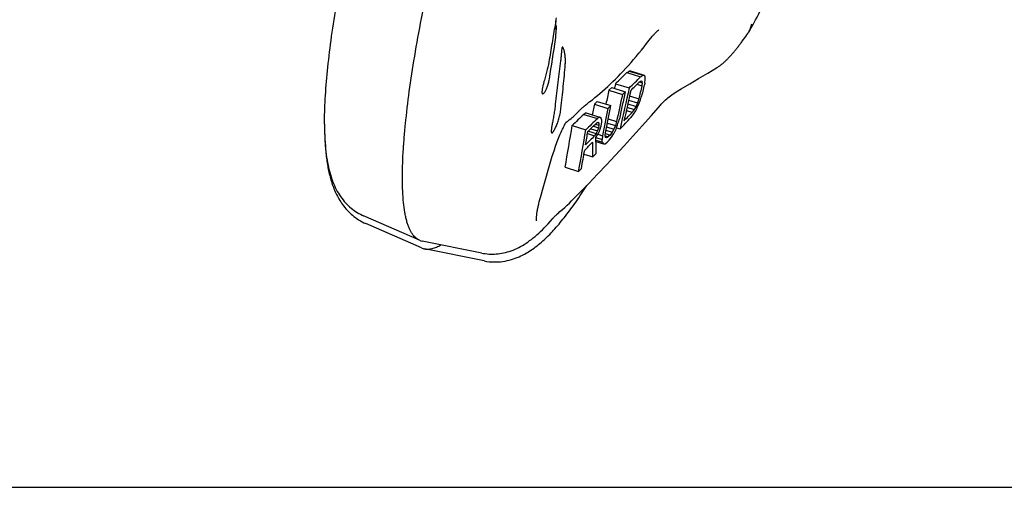
# Model space of a CAD drawing. Units: millimetres. Extents: x 0 to 1189, y 0 to 841.
# Drawn here: x 893 to 1018, y 0 to 59 of the extents above; entities that cross this region are included whole.
import ezdxf

# ---------------------------------------------------------------- set-up
doc = ezdxf.new("R2010")
doc.units = ezdxf.units.MM
doc.header["$LTSCALE"] = 65.395
doc.layers.get('0').update_dxf_attribs({"linetype": 'CONTINUOUS'})
for name, color, linetype in [('AUSFORMSCHRAEGEN', 7, 'CONTINUOUS'), ('BEZUGSACHSEN', 7, 'CONTINUOUS'), ('RUNDUNGEN', 7, 'CONTINUOUS')]:
    doc.layers.add(name, color=color, linetype=linetype)

msp = doc.modelspace()

# ---------------------------------------------------------------- linework, layer by layer
at = {"color": 7, "linetype": 'CONTINUOUS'}
for p, q in [((969.91, 52.33), (971.63, 51.79)), ((970.19, 52.51), (971.9, 51.97)), ((970.37, 52.53), (972.08, 51.99)), ((971.47, 51.13), (971.84, 51.01)), ((971.68, 51.26), (971.8, 51.22)), ((971.68, 51.26), (971.8, 51.22)), ((971.84, 51.01), (971.8, 50.63)), ((972.15, 50.99), (972.22, 51.47)), ((972.22, 51.47), (972.21, 51.79)), ((967.99, 50.44), (967.62, 50.09)), ((967.62, 50.09), (969.34, 49.55)), ((967.99, 50.44), (969.7, 49.9)), ((968.47, 50.91), (968.34, 50.33)), ((968.47, 50.91), (970.18, 50.37)), ((969.7, 49.9), (969.34, 49.55)), ((971.17, 50.83), (971.8, 50.63)), ((966.16, 48.68), (965.8, 48.33)), ((966.16, 48.68), (967.88, 48.14)), ((970.12, 48.85), (971.24, 48.49)), ((970.23, 49.36), (971.4, 48.99)), ((971.24, 48.49), (971.05, 48.04)), ((971.4, 48.99), (971.24, 48.49)), ((965.8, 48.33), (965.53, 46.97)), ((965.8, 48.33), (967.51, 47.79)), ((967.88, 48.14), (967.51, 47.79)), ((969.82, 47.53), (970.57, 47.3)), ((969.91, 47.93), (970.82, 47.64)), ((970.01, 48.37), (971.05, 48.04)), ((970.82, 47.64), (970.57, 47.3)), ((970.73, 47.05), (971.01, 47.5)), ((971.05, 48.04), (970.82, 47.64)), ((964.74, 47.22), (964.45, 47.04)), ((964.45, 47.04), (966.17, 46.5)), ((964.74, 47.22), (966.45, 46.68)), ((966.13, 46), (966.29, 46.06)), ((966.45, 46.68), (966.17, 46.5)), ((966.18, 46.02), (966.37, 45.96)), ((966.63, 46.58), (966.45, 46.68)), ((966.64, 45.59), (966.73, 46.04)), ((966.73, 46.04), (966.73, 46.31)), ((967.54, 46.47), (968.6, 46.13)), ((968.6, 46.13), (968.45, 45.63)), ((970.42, 46.64), (970.73, 47.05)), ((962.99, 45.63), (964.71, 45.09)), ((965.03, 44.93), (966.02, 44.62)), ((965.33, 45.23), (966.18, 44.96)), ((965.67, 45.55), (966.3, 45.35)), ((965.94, 45.82), (966.36, 45.68)), ((966.18, 44.96), (966.02, 44.62)), ((966.3, 45.35), (966.18, 44.96)), ((966.36, 45.68), (966.3, 45.35)), ((966.37, 45.96), (966.36, 45.68)), ((966.52, 45.2), (966.64, 45.59)), ((967.25, 45.03), (968.04, 44.78)), ((967.34, 45.47), (968.26, 45.18)), ((967.43, 45.95), (968.45, 45.63)), ((968.04, 44.78), (967.78, 44.43)), ((968.26, 45.18), (968.04, 44.78)), ((968.45, 45.63), (968.26, 45.18)), ((968.57, 45.35), (969.03, 45.2)), ((964.93, 44.61), (965.82, 44.33)), ((966.02, 44.62), (965.82, 44.33)), ((965.97, 44.11), (966.78, 43.86)), ((965.98, 43.79), (966.81, 43.53)), ((965.98, 43.63), (966.95, 43.33)), ((966.23, 44.54), (966.83, 44.35)), ((966.83, 44.35), (966.78, 43.86)), ((967.14, 43.34), (967.41, 43.53)), ((967.15, 44.32), (967.18, 44.71)), ((967.15, 44.32), (967.55, 44.2)), ((967.18, 44.62), (967.78, 44.43)), ((967.33, 44.07), (967.2, 44.11)), ((967.55, 44.2), (967.33, 44.07)), ((967.41, 43.53), (967.64, 43.77)), ((967.78, 44.43), (967.55, 44.2)), ((967.64, 43.77), (967.96, 44.18)), ((967.96, 44.18), (968.23, 44.64)), ((966.95, 43.33), (967.14, 43.34)), ((964.48, 42.04), (965.61, 41.69)), ((965.61, 41.69), (966.01, 42.1)), ((962.09, 40.38), (963.8, 39.84)), ((963.8, 39.84), (964.15, 40.2)), ((0, 0), (1189, 0))]:
    msp.add_line(p, q, dxfattribs=at)
for centre, radius, start, end in [((769.04, 255.72), 285.86, 314.2375, 314.6427), ((912.82, 136.08), 101.37, 304.283, 304.4693), ((963.79, 118.99), 66.78, 275.4993, 275.6585), ((773.52, 252.23), 281.83, 314.2534, 314.6643), ((761.32, 262.2), 297.85, 314.5838, 314.8747), ((925.8, 127), 88.55, 301.0461, 301.2056), ((914.69, 135.17), 100.97, 304.3271, 304.5141), ((1370.29, -46.49), 409.9, 166.2422, 166.4782), ((868.07, 32.13), 105.48, 10.3115, 10.4271), ((965.44, 118.39), 66.73, 275.5511, 275.7101), ((929.22, 24.16), 51.11, 32.7302, 32.9971), ((1755.41, -120.97), 806.14, 167.74875, 167.87608), ((1666.37, -104.93), 713.67, 167.47012, 167.75069), ((1577.25, -87.58), 622.54, 167.19723, 167.68475), ((1558.88, -84.89), 603.76, 167.08365, 167.45788), ((1389.83, -50.51), 430.1, 166.3996, 166.6245), ((1727.22, -116.11), 775.78, 167.6705, 167.92867), ((698.81, 309.59), 377.69, 315.7872, 316.0142), ((1494.24, -503.5), 764.05, 133.89971, 134.05196), ((1522.33, -531.53), 802.14, 133.89592, 134.04095), ((923.44, 13.5), 53.82, 37.0939, 37.2337), ((909.53, 25.77), 60.77, 19.7521, 20.0204), ((659.76, 344.73), 430.54, 315.917, 316.1822), ((135.7, 184.49), 838.87, 350.1077, 350.4715), ((64.65, 197.44), 912.86, 350.05831, 350.39257), ((1243.03, -72.77), 300.62, 156.8956, 157.0243), ((1269.05, -99.7), 333.65, 154.2377, 154.3673), ((790.51, 39.6), 175.11, 0.682, 1.2903), ((787.12, 39.44), 178.92, 0.8535, 1.5004), ((834.09, 31.71), 133.24, 5.0897, 5.2298), ((918.88, 9.44), 58.82, 35.1833, 35.4279), ((884.1, 24.58), 85.37, 13.2274, 13.3744)]:
    msp.add_arc(centre, radius, start, end, dxfattribs=at)
for points in [[(971.34, 48.18), (971.41, 48.37), (971.49, 48.55), (971.56, 48.74)], [(971.56, 48.74), (971.62, 48.94), (971.69, 49.14), (971.75, 49.35)], [(967.51, 47.79), (967.28, 46.64), (967.06, 45.5), (966.83, 44.35)], [(967.18, 44.71), (967.41, 45.85), (967.64, 47), (967.88, 48.14)], [(971.01, 47.5), (971.12, 47.73), (971.23, 47.96), (971.34, 48.18)], [(968.77, 45.88), (968.83, 46.08), (968.89, 46.28), (968.95, 46.49)], [(964.68, 43.21), (964.78, 43.76), (964.88, 44.32), (964.97, 44.88)], [(968.56, 45.32), (968.63, 45.5), (968.7, 45.69), (968.77, 45.88)], [(964.57, 42.54), (964.9, 42.87), (965.24, 43.21), (965.57, 43.54)], [(965.82, 44.33), (965.44, 43.96), (965.06, 43.58), (964.68, 43.21)], [(965.97, 44.12), (966.06, 44.27), (966.16, 44.43), (966.25, 44.58)], [(964.15, 40.2), (964.29, 40.98), (964.43, 41.76), (964.57, 42.54)]]:
    msp.add_open_spline(points, degree=3, dxfattribs=at)
msp.add_open_spline([(964.97, 44.88), (965.07, 44.97), (965.45, 45.35), (965.84, 45.72), (966.13, 46)], degree=3, knots=[0, 0, 0, 0, 0.249924, 1, 1, 1, 1], dxfattribs=at)
at = {"layer": 'AUSFORMSCHRAEGEN', "color": 7, "linetype": 'CONTINUOUS'}
for p, q in [((943.7, 31.17), (936.65, 34.25)), ((943.97, 30.19), (936.92, 33.27))]:
    msp.add_line(p, q, dxfattribs=at)
at = {"layer": 'BEZUGSACHSEN', "color": 7, "linetype": 'CONTINUOUS'}
for p, q in [((985.05, 57.09), (985.15, 57.23)), ((984.61, 56.47), (984.75, 56.67)), ((984.75, 56.67), (984.9, 56.88)), ((984.9, 56.88), (985.05, 57.09)), ((965.11, 48.57), (965.22, 48.66)), ((963.76, 47.37), (963.85, 47.47)), ((961.76, 45.16), (961.83, 45.3)), ((959.14, 37.18), (960.48, 41.75)), ((959.14, 37.16), (959.14, 37.18)), ((958.48, 33.65), (958.47, 33.68)), ((961.16, 34.51), (961.16, 34.51)), ((951.58, 29.54), (944.04, 31.06)), ((951.89, 28.55), (944.35, 30.07))]:
    msp.add_line(p, q, dxfattribs=at)
for points in [[(985.28, 57.43), (985.4, 57.64), (985.59, 57.96), (985.78, 58.29), (985.97, 58.63), (986.15, 58.96), (986.34, 59.31), (986.52, 59.65), (986.7, 60), (986.88, 60.36), (987.06, 60.72), (987.24, 61.09), (987.42, 61.46), (987.6, 61.83), (987.78, 62.22), (987.96, 62.61), (988.14, 63), (988.32, 63.4), (988.51, 63.81), (988.69, 64.22), (988.87, 64.64), (989.05, 65.06), (989.23, 65.49)], [(972.73, 56.38), (973.1, 56.86), (973.15, 56.93), (973.21, 56.99), (973.26, 57.06), (973.32, 57.12), (973.37, 57.18), (973.42, 57.23), (973.46, 57.28), (973.51, 57.33), (973.55, 57.38), (973.59, 57.42), (973.63, 57.46), (973.67, 57.49), (973.7, 57.52), (973.74, 57.55), (973.77, 57.58), (973.79, 57.6), (973.82, 57.62), (973.84, 57.64), (973.86, 57.65), (973.88, 57.66), (973.89, 57.67), (973.9, 57.68), (973.91, 57.69), (973.92, 57.69), (973.92, 57.69), (973.93, 57.7)], [(965.22, 48.66), (965.54, 48.89), (965.86, 49.15), (966.18, 49.41), (966.5, 49.68), (966.83, 49.96), (967.15, 50.25), (967.47, 50.55), (967.8, 50.85), (968.13, 51.17), (968.45, 51.49), (968.78, 51.82), (969.1, 52.16), (969.43, 52.51), (969.76, 52.86), (970.09, 53.22), (970.42, 53.59), (970.75, 53.97), (971.07, 54.35), (971.4, 54.74), (971.73, 55.14), (972.06, 55.55), (972.39, 55.96), (972.73, 56.38)], [(981.22, 52.92), (981.29, 52.96), (981.38, 53.01), (981.46, 53.07), (981.54, 53.12), (981.62, 53.18), (981.7, 53.24), (981.78, 53.29), (981.85, 53.35), (981.93, 53.41), (982, 53.47), (982.08, 53.54), (982.15, 53.6), (982.22, 53.66), (982.29, 53.73), (982.36, 53.79), (982.43, 53.86), (982.5, 53.93), (982.57, 53.99), (982.64, 54.06), (982.7, 54.13), (982.77, 54.2), (982.83, 54.27), (982.9, 54.34), (982.97, 54.41), (983.03, 54.48), (983.1, 54.56), (983.16, 54.63), (983.23, 54.71), (983.29, 54.78), (983.36, 54.86), (983.43, 54.94), (983.49, 55.02), (983.56, 55.1), (983.63, 55.19), (983.69, 55.27), (983.76, 55.36), (983.83, 55.44), (983.9, 55.53), (983.97, 55.62), (984.04, 55.71), (984.11, 55.8), (984.18, 55.89), (984.25, 55.99), (984.32, 56.08), (984.39, 56.18), (984.46, 56.28), (984.61, 56.47)], [(976.74, 50.26), (977.83, 50.89), (978.96, 51.56), (980.11, 52.25), (981.22, 52.92)], [(974.13, 48.21), (974.24, 48.34), (974.37, 48.47), (974.5, 48.61), (974.64, 48.74), (974.78, 48.87), (974.93, 49), (975.08, 49.13), (975.24, 49.25), (975.41, 49.38), (975.58, 49.51), (975.76, 49.63), (975.94, 49.76), (976.13, 49.89), (976.33, 50.01), (976.54, 50.14), (976.74, 50.26)], [(964.28, 47.89), (964.36, 47.96), (964.45, 48.04), (964.55, 48.12), (964.65, 48.21), (964.76, 48.3), (964.87, 48.39), (964.99, 48.48), (965.11, 48.57)], [(962.7, 46.4), (962.84, 46.52), (962.98, 46.64), (963.11, 46.75), (963.24, 46.86), (963.36, 46.98), (963.49, 47.1), (963.62, 47.24), (963.76, 47.37)], [(962.91, 36.14), (963.99, 37.23), (965.09, 38.34), (966.19, 39.49), (967.31, 40.66), (968.43, 41.85), (969.56, 43.07), (970.7, 44.32), (971.84, 45.59), (972.99, 46.89), (974.13, 48.21)], [(963.85, 47.47), (963.92, 47.55), (964, 47.62), (964.07, 47.69), (964.14, 47.76), (964.21, 47.83), (964.28, 47.89)], [(961.92, 45.49), (961.98, 45.6), (962.01, 45.66), (962.03, 45.71), (962.06, 45.75), (962.08, 45.79), (962.1, 45.83), (962.12, 45.87), (962.14, 45.91), (962.16, 45.94), (962.18, 45.96), (962.19, 45.99), (962.21, 46.01), (962.22, 46.03), (962.23, 46.04), (962.24, 46.06), (962.25, 46.07), (962.25, 46.08), (962.26, 46.08), (962.26, 46.09)], [(961.83, 45.3), (961.89, 45.43), (961.92, 45.49)], [(961.16, 34.51), (961.45, 34.77), (961.75, 35.04), (962.05, 35.31), (962.34, 35.58), (962.63, 35.86), (962.91, 36.14)], [(951.58, 29.54), (951.79, 29.5), (952.02, 29.47), (952.24, 29.44), (952.47, 29.42), (952.7, 29.41), (952.93, 29.41), (953.16, 29.41), (953.4, 29.43), (953.63, 29.45), (953.86, 29.48), (954.1, 29.52), (954.33, 29.56), (954.57, 29.62), (954.81, 29.68), (955.05, 29.76), (955.29, 29.84), (955.53, 29.93), (955.77, 30.03), (956.01, 30.13), (956.24, 30.25), (956.48, 30.37), (956.71, 30.51), (956.94, 30.64), (957.17, 30.79), (957.4, 30.94), (957.62, 31.11), (957.85, 31.27), (958.07, 31.45), (958.3, 31.64), (958.53, 31.83), (958.76, 32.04), (958.99, 32.26), (959.22, 32.48), (959.46, 32.73), (959.7, 32.98), (959.95, 33.25), (960.21, 33.54), (960.49, 33.87)], [(958.48, 33.6), (958.48, 33.6), (958.48, 33.6), (958.48, 33.61), (958.48, 33.62), (958.48, 33.63), (958.48, 33.64), (958.48, 33.65)], [(958.48, 33.6), (958.48, 33.6), (958.48, 33.6)], [(960.49, 33.87), (960.53, 33.91), (960.56, 33.95), (960.61, 34), (960.66, 34.05), (960.71, 34.1), (960.77, 34.16), (960.84, 34.23), (960.91, 34.29), (960.99, 34.36), (961.07, 34.44), (961.16, 34.51)]]:
    msp.add_lwpolyline(points, dxfattribs=at)
for centre, radius, start, end in [((982.56, 59.05), 3.16, 324.8187, 329.0252), ((743.9, 87.68), 219.21, 350.5041, 351.823), ((959, 50.77), 5.72, 304.2565, 304.7817), ((944.36, 32.67), 1.64, 246.4021, 258.6074)]:
    msp.add_arc(centre, radius, start, end, dxfattribs=at)
for points, knots in [([(960.88, 58.55), (960.81, 58.19), (960.68, 57.46), (960.42, 55.92), (960.23, 54.75), (960.1, 53.95)], [0, 0, 0, 0, 0.234781, 0.481375, 1, 1, 1, 1]), ([(960.95, 59.21), (960.95, 59.11), (960.93, 58.89), (960.9, 58.68), (960.88, 58.55)], [0, 0, 0, 0, 0.440227, 1, 1, 1, 1]), ([(960.95, 58.16), (960.95, 58.22), (960.94, 58.44), (960.93, 58.66), (960.92, 58.83)], [0, 0, 0, 0, 0.269842, 1, 1, 1, 1]), ([(985.28, 57.43), (985.37, 57.58), (985.53, 57.91), (985.63, 58.27), (985.67, 58.45)], [0, 0, 0, 0, 0.497511, 1, 1, 1, 1]), ([(960.88, 56.5), (960.92, 56.77), (960.96, 57.33), (960.96, 57.88), (960.95, 58.16)], [0, 0, 0, 0, 0.498638, 1, 1, 1, 1]), ([(960.95, 58.16), (960.95, 58.05), (960.96, 57.91), (960.97, 57.76), (960.98, 57.71), (960.98, 57.7)], [0, 0, 0, 0, 0.699346, 0.90413, 1, 1, 1, 1]), ([(961.69, 55.42), (961.68, 55.38), (961.67, 55.29), (961.65, 55.15), (961.64, 54.98), (961.62, 54.7), (961.58, 54.31), (961.54, 53.98), (961.52, 53.81)], [0, 0, 0, 0, 0.069997, 0.160628, 0.269679, 0.394505, 0.680745, 1, 1, 1, 1]), ([(962.12, 53.36), (962.13, 53.52), (962.14, 53.76), (962.13, 54.08), (962.11, 54.31), (962.09, 54.52), (962.06, 54.73), (962.02, 54.91), (961.98, 55.08), (961.94, 55.22), (961.89, 55.34), (961.85, 55.42), (961.83, 55.47), (961.81, 55.5), (961.79, 55.51), (961.77, 55.53), (961.75, 55.53), (961.74, 55.52), (961.72, 55.5), (961.71, 55.48), (961.7, 55.45), (961.69, 55.43), (961.69, 55.42)], [0, 0, 0, 0, 0.203587, 0.302631, 0.398712, 0.490799, 0.577711, 0.658143, 0.730731, 0.794136, 0.847157, 0.88886, 0.90531, 0.918834, 0.929569, 0.937885, 0.944647, 0.951386, 0.959642, 0.970288, 0.983696, 1, 1, 1, 1]), ([(960.1, 53.95), (960.03, 53.53), (959.89, 52.88), (959.66, 52.03), (959.54, 51.59), (959.48, 51.37)], [0, 0, 0, 0, 0.485679, 0.742521, 1, 1, 1, 1]), ([(961.52, 53.81), (961.46, 53.36), (961.34, 52.46), (961.11, 50.63), (960.96, 49.25), (960.86, 48.32)], [0, 0, 0, 0, 0.245885, 0.495376, 1, 1, 1, 1]), ([(961.57, 47.79), (961.68, 48.71), (961.83, 50.11), (962, 51.97), (962.08, 52.9), (962.12, 53.36)], [0, 0, 0, 0, 0.499343, 0.749917, 1, 1, 1, 1]), ([(959.48, 51.37), (959.44, 51.24), (959.37, 50.98), (959.28, 50.6), (959.22, 50.3), (959.19, 50.08), (959.18, 49.98), (959.17, 49.94)], [0, 0, 0, 0, 0.283286, 0.553796, 0.799189, 0.906583, 1, 1, 1, 1]), ([(959.48, 49.8), (959.51, 49.84), (959.58, 49.93), (959.67, 50.09), (959.76, 50.28), (959.88, 50.57), (960, 50.98), (960.07, 51.33), (960.11, 51.51)], [0, 0, 0, 0, 0.084257, 0.183745, 0.296279, 0.419979, 0.694973, 1, 1, 1, 1]), ([(959.17, 49.94), (959.17, 49.9), (959.17, 49.83), (959.18, 49.76), (959.18, 49.72), (959.2, 49.68), (959.21, 49.66), (959.23, 49.64), (959.25, 49.63), (959.28, 49.63), (959.31, 49.65), (959.36, 49.68), (959.42, 49.73), (959.46, 49.78), (959.48, 49.8)], [0, 0, 0, 0, 0.209766, 0.292939, 0.361912, 0.417842, 0.462882, 0.500475, 0.535282, 0.571932, 0.613534, 0.716205, 0.845916, 1, 1, 1, 1]), ([(960.86, 48.32), (960.84, 48.1), (960.78, 47.64), (960.68, 46.98), (960.56, 46.34), (960.48, 45.93), (960.45, 45.73)], [0, 0, 0, 0, 0.262366, 0.521606, 0.770982, 1, 1, 1, 1]), ([(960.9, 45.39), (960.98, 45.55), (961.14, 45.91), (961.33, 46.49), (961.48, 47.13), (961.55, 47.56), (961.57, 47.79)], [0, 0, 0, 0, 0.221406, 0.468133, 0.729766, 1, 1, 1, 1]), ([(962.27, 46.07), (962.31, 46.09), (962.45, 46.2), (962.6, 46.31), (962.7, 46.4)], [0, 0, 0, 0, 0.246605, 1, 1, 1, 1]), ([(960.35, 44.96), (960.34, 44.94), (960.34, 44.89), (960.35, 44.82), (960.36, 44.77), (960.37, 44.74), (960.38, 44.72), (960.4, 44.7), (960.42, 44.69), (960.43, 44.7), (960.45, 44.7), (960.47, 44.72), (960.51, 44.74), (960.55, 44.79), (960.59, 44.85), (960.64, 44.92), (960.71, 45.03), (960.8, 45.19), (960.87, 45.32), (960.9, 45.39)], [0, 0, 0, 0, 0.071133, 0.131208, 0.179256, 0.198748, 0.215418, 0.24213, 0.254357, 0.267378, 0.282192, 0.299406, 0.341999, 0.395735, 0.459843, 0.533175, 0.614532, 0.797, 1, 1, 1, 1]), ([(960.45, 45.73), (960.42, 45.59), (960.39, 45.39), (960.36, 45.13), (960.35, 45.02), (960.35, 44.96)], [0, 0, 0, 0, 0.548953, 0.790337, 1, 1, 1, 1]), ([(960.48, 41.75), (960.58, 42.06), (960.77, 42.69), (961.09, 43.59), (961.42, 44.41), (961.65, 44.93), (961.76, 45.16)], [0, 0, 0, 0, 0.271252, 0.536821, 0.784069, 1, 1, 1, 1]), ([(943.7, 31.17), (943.61, 31.2), (943.44, 31.3), (943.2, 31.49), (942.97, 31.73), (942.76, 32.01), (942.57, 32.34), (942.39, 32.72), (942.23, 33.14), (942.09, 33.61), (941.96, 34.13), (941.81, 34.9), (941.67, 35.98), (941.57, 37.4), (941.55, 38.41), (941.55, 38.94)], [0, 0, 0, 0, 0.034769, 0.071106, 0.109843, 0.151662, 0.197099, 0.246557, 0.30034, 0.358668, 0.4217, 0.489547, 0.639925, 0.810096, 1, 1, 1, 1]), ([(951.89, 28.55), (952.29, 28.47), (953.07, 28.39), (954.23, 28.46), (955.3, 28.7), (956.28, 29.06), (957.17, 29.51), (957.98, 30.03), (958.74, 30.6), (959.71, 31.44), (960.86, 32.63), (962.2, 34.24), (963.53, 36.07), (964.39, 37.38), (964.82, 38.07)], [0, 0, 0, 0, 0.070377, 0.138146, 0.202463, 0.263308, 0.321317, 0.377464, 0.432783, 0.488208, 0.602287, 0.724139, 0.856274, 1, 1, 1, 1]), ([(958.47, 33.68), (958.47, 33.7), (958.47, 33.75), (958.47, 33.9), (958.49, 34.15), (958.53, 34.52), (958.6, 34.96), (958.7, 35.46), (958.87, 36.2), (959.02, 36.77), (959.14, 37.16)], [0, 0, 0, 0, 0.016466, 0.043822, 0.124099, 0.231031, 0.358775, 0.503067, 0.660278, 1, 1, 1, 1])]:
    msp.add_open_spline(points, degree=3, knots=knots, dxfattribs=at)
at = {"layer": 'RUNDUNGEN', "color": 7, "linetype": 'CONTINUOUS'}
msp.add_lwpolyline([(931.72, 45.8), (931.72, 45.3), (931.73, 44.81), (931.74, 44.35), (931.76, 43.91), (931.79, 43.49), (931.82, 43.09), (931.85, 42.7), (931.89, 42.33), (931.94, 41.97), (931.98, 41.62), (932.04, 41.29), (932.09, 40.96), (932.16, 40.64), (932.22, 40.33), (932.3, 40.02), (932.37, 39.73), (932.46, 39.44), (932.55, 39.15), (932.64, 38.87), (932.74, 38.6), (932.85, 38.33), (932.96, 38.07), (933.08, 37.82), (933.2, 37.57), (933.33, 37.33), (933.47, 37.1), (933.61, 36.88), (933.75, 36.66), (933.9, 36.46), (934.05, 36.26), (934.21, 36.07), (934.37, 35.88), (934.54, 35.71), (934.71, 35.54), (934.89, 35.37), (935.07, 35.22), (935.26, 35.07), (935.45, 34.93), (935.64, 34.79), (935.84, 34.67), (936.04, 34.55), (936.25, 34.44), (936.45, 34.33), (936.65, 34.25)], dxfattribs=at)
for centre, radius, start, end in [((977.16, 45.8), 45.44, 179.9982, 180.6395), ((944.71, 31.89), 1.85, 246.4023, 258.6073)]:
    msp.add_arc(centre, radius, start, end, dxfattribs=at)
for points, knots in [([(931.72, 45.8), (931.72, 46.32), (931.73, 47.38), (931.83, 49.62), (932.08, 52.63), (932.54, 56.48), (933.17, 60.64), (933.97, 65.08), (934.93, 69.76), (936.03, 74.65), (937.28, 79.71), (938.66, 84.9), (940.15, 90.16), (941.75, 95.46), (943.43, 100.73), (945.2, 105.95), (947.02, 111.06), (948.88, 116.02), (950.17, 119.25), (950.82, 120.84)], [0, 0, 0, 0, 0.019952, 0.041006, 0.086489, 0.136425, 0.190612, 0.248727, 0.310359, 0.375037, 0.442238, 0.511403, 0.581946, 0.653262, 0.724735, 0.795748, 0.865691, 0.933966, 1, 1, 1, 1]), ([(941.55, 38.94), (941.55, 39.46), (941.57, 40.54), (941.64, 42.21), (941.77, 43.99), (942, 46.58), (942.42, 50.05), (943.1, 54.48), (943.96, 59.24), (944.99, 64.27), (946.18, 69.54), (947.53, 75), (949.01, 80.6), (950.63, 86.29), (952.35, 92.01), (954.18, 97.72), (956.08, 103.35), (958.05, 108.87), (960.06, 114.22), (961.45, 117.71), (962.15, 119.42)], [0, 0, 0, 0, 0.018709, 0.038792, 0.060215, 0.082943, 0.132135, 0.185985, 0.244048, 0.305833, 0.370808, 0.438409, 0.508044, 0.579099, 0.65095, 0.722961, 0.794497, 0.864926, 0.933628, 1, 1, 1, 1]), ([(931.72, 45.29), (931.73, 44.68), (931.76, 43.49), (931.91, 41.76), (932.17, 40.13), (932.55, 38.58), (933.02, 37.33), (933.53, 36.36), (933.99, 35.64), (934.56, 34.95), (935.24, 34.29), (936.02, 33.72), (936.61, 33.41), (936.92, 33.27)], [0, 0, 0, 0, 0.133058, 0.257513, 0.375243, 0.48922, 0.60386, 0.66323, 0.724908, 0.789445, 0.857057, 0.927493, 1, 1, 1, 1]), ([(944.35, 30.07), (944.5, 30.04), (944.83, 30.02), (945.34, 30.1), (945.88, 30.29), (946.23, 30.47), (946.41, 30.58)], [0, 0, 0, 0, 0.216105, 0.449113, 0.708217, 1, 1, 1, 1])]:
    msp.add_open_spline(points, degree=3, knots=knots, dxfattribs=at)

doc.saveas('drawing.dxf')
